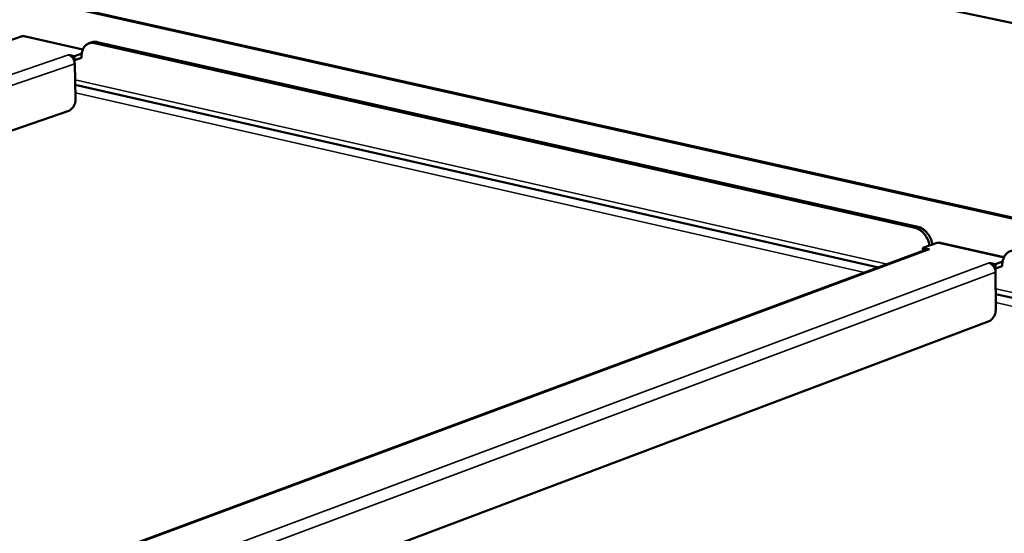
# Model space of a CAD drawing. Units: millimetres. Extents: x 65 to 5840, y 100 to 4100.
# Drawn here: x 4923 to 5177, y 3423 to 3555 of the extents above; entities that cross this region are included whole.
import ezdxf

# ---------------------------------------------------------------- set-up
doc = ezdxf.new("R2010")
doc.units = ezdxf.units.MM
doc.header["$LTSCALE"] = 20
doc.layers.add('Visible (ISO)', color=7, linetype='Continuous', lineweight=50)
doc.layers.add('Visible Narrow (ISO)', color=7, linetype='Continuous', lineweight=35)

msp = doc.modelspace()

# ---------------------------------------------------------------- linework, layer by layer
at = {"layer": 'Visible (ISO)'}
for p, q in [((4458.1, 3709.01), (5489.62, 3486.97)), ((4835.47, 3580.54), (5528.52, 3425.42)), ((4920.38, 3549.33), (4924.05, 3550.57)), ((4924.05, 3550.57), (4924.55, 3550.6)), ((4924.55, 3550.6), (4939.69, 3547.19)), ((4942.02, 3549.01), (4941.29, 3548.76)), ((4942.65, 3548.82), (5153.61, 3501.31)), ((4943.39, 3549.07), (5154.33, 3501.58)), ((4936.02, 3545.79), (4936.01, 3545.79)), ((4936.01, 3545.79), (4936.02, 3545.79)), ((4936.02, 3545.79), (4937.54, 3545.45)), ((4936.02, 3545.79), (4936.02, 3545.79)), ((4939.38, 3546.08), (4937.54, 3545.45)), ((4937.56, 3544.39), (4937.39, 3544.43)), ((4937.54, 3545.45), (4937.56, 3544.39)), ((4939.34, 3544.99), (4937.56, 3544.39)), ((4937.58, 3543.5), (4937.82, 3534.67)), ((4939.33, 3545.17), (4939.34, 3544.99)), ((5144.15, 3491.15), (4937.73, 3538.08)), ((4936.06, 3531.38), (4631.97, 3426.69)), ((5156.54, 3495.75), (4826.41, 3373.27)), ((5155.62, 3496.16), (5159.24, 3497.5)), ((5155.62, 3496.16), (5157.26, 3495.79)), ((5155.63, 3495.41), (5155.62, 3496.16)), ((5157.26, 3495.79), (5157.25, 3495.79)), ((5157.26, 3495.79), (5157.26, 3495.79)), ((5159.24, 3497.5), (5159.73, 3497.55)), ((5159.73, 3497.55), (5176.43, 3493.78)), ((5176.08, 3492.63), (5174.25, 3491.95)), ((5172.6, 3492.32), (5172.59, 3492.32)), ((5172.59, 3492.32), (5172.6, 3492.32)), ((5172.6, 3492.32), (5174.25, 3491.95)), ((5172.6, 3492.32), (5172.6, 3492.32)), ((5174.26, 3490.85), (5174.07, 3490.89)), ((5174.25, 3491.95), (5174.26, 3490.85)), ((5176.01, 3491.5), (5174.26, 3490.85)), ((5176.01, 3491.69), (5176.01, 3491.5)), ((5174.27, 3489.93), (5174.38, 3480.75)), ((5400.36, 3432.92), (5174.34, 3484.29)), ((5172.6, 3477.32), (4871.88, 3363.98))]:
    msp.add_line(p, q, dxfattribs=at)
at = {"layer": 'Visible (ISO)', "flags": 128}
for points in [[(4939.33, 3545.17, -0.030052), (4939.34, 3545.85, -0.046328), (4939.42, 3546.29, -0.011549), (4939.63, 3547.01, -0.030151), (4939.73, 3547.28, -0.038466), (4939.96, 3547.68, -0.036728), (4940.25, 3548.07, -0.044567), (4940.57, 3548.37, -0.043687), (4940.95, 3548.61, -0.046717), (4941.21, 3548.72, -0.022583), (4941.77, 3548.87, -0.067023), (4942.13, 3548.89, -0.045601), (4942.65, 3548.82)], [(4943.39, 3549.07, 0.0353), (4943.04, 3549.12, 0.0353), (4942.69, 3549.13, 0.033971), (4942.35, 3549.09, 0.033971), (4942.02, 3549.01)], [(4936.02, 3545.79, -0.043167), (4936.39, 3545.65, -0.069236), (4936.6, 3545.51, -0.022956), (4936.94, 3545.18, -0.041244), (4937.1, 3544.98, -0.03404), (4937.23, 3544.76, -0.01604), (4937.45, 3544.27, -0.054331), (4937.53, 3543.98, -0.035104), (4937.58, 3543.5)], [(4937.82, 3534.67, -0.0253), (4937.81, 3534.13, -0.042067), (4937.76, 3533.82, -0.008855), (4937.59, 3533.2, -0.024581), (4937.51, 3532.99, -0.028076), (4937.35, 3532.63, -0.026219), (4937.12, 3532.26, -0.034778), (4936.97, 3532.07, -0.016711), (4936.62, 3531.71, -0.061011), (4936.43, 3531.56, -0.036176), (4936.06, 3531.38)], [(5153.61, 3501.31, -0.032836), (5154.26, 3501.1, -0.054774), (5154.62, 3500.91, -0.013772), (5155.29, 3500.43, -0.032171), (5155.56, 3500.19, -0.026761), (5155.99, 3499.71, -0.027964), (5156.36, 3499.21, -0.025208), (5156.53, 3498.92, -0.008859), (5156.95, 3498.05, -0.042296), (5157.12, 3497.58, -0.025601), (5157.3, 3496.78)], [(5158.03, 3497.05, 0.025605), (5157.85, 3497.85, 0.042302), (5157.68, 3498.32, 0.008862), (5157.25, 3499.19, 0.025212), (5157.08, 3499.48, 0.027967), (5156.72, 3499.98, 0.026764), (5156.29, 3500.46, 0.032173), (5156.02, 3500.69, 0.013773), (5155.35, 3501.18, 0.054775), (5154.98, 3501.37, 0.032838), (5154.33, 3501.58)], [(5156.54, 3495.75, -0.035677), (5156.71, 3495.8, -0.035677), (5156.88, 3495.82, -0.037085), (5157.07, 3495.82, -0.037085), (5157.25, 3495.79)], [(5176.01, 3491.69, -0.031246), (5176.03, 3492.39, -0.048024), (5176.12, 3492.84, -0.012324), (5176.36, 3493.59, -0.031464), (5176.48, 3493.87, -0.038834), (5176.73, 3494.29, -0.037394), (5177.06, 3494.69, -0.043599), (5177.42, 3494.99, -0.04293), (5177.83, 3495.24, -0.044545), (5178.11, 3495.35, -0.021012), (5178.72, 3495.5, -0.064419), (5179.12, 3495.52, -0.043516), (5179.69, 3495.43)], [(5172.6, 3492.32, -0.043157), (5173, 3492.17, -0.06851), (5173.23, 3492.02, -0.022813), (5173.59, 3491.68, -0.041447), (5173.77, 3491.47, -0.035505), (5173.9, 3491.24, -0.017088), (5174.13, 3490.73, -0.056317), (5174.22, 3490.42, -0.036492), (5174.27, 3489.93)], [(5174.38, 3480.75, -0.023743), (5174.36, 3480.2, -0.039887), (5174.3, 3479.87, -0.007926), (5174.13, 3479.22, -0.022985), (5174.05, 3479, -0.026603), (5173.88, 3478.63, -0.024577), (5173.66, 3478.24, -0.033692), (5173.51, 3478.05, -0.016104), (5173.16, 3477.66, -0.060348), (5172.97, 3477.51, -0.035229), (5172.6, 3477.32)]]:
    msp.add_lwpolyline(points, format="xyb", dxfattribs=at)
at = {"layer": 'Visible Narrow (ISO)'}
for p, q in [((5528.56, 3425.74), (4835.42, 3580.84)), ((4939.64, 3547.06), (4924.05, 3550.57)), ((4942.65, 3548.82), (4943.39, 3549.07)), ((4606.38, 3433.38), (4936.02, 3545.79)), ((4937.58, 3543.5), (4611.41, 3432.07)), ((4937.69, 3539.39), (5146.42, 3492)), ((5140.55, 3489.82), (4937.79, 3535.99)), ((5154.33, 3501.58), (5153.61, 3501.31)), ((5157.25, 3495.79), (4826.8, 3373.17)), ((5176.37, 3493.64), (5159.24, 3497.5)), ((4846.53, 3370.61), (5172.6, 3492.32)), ((5174.27, 3489.93), (4851.65, 3369.27)), ((5174.32, 3485.66), (5402.58, 3433.83)), ((5396.83, 3431.47), (5174.36, 3482.12))]:
    msp.add_line(p, q, dxfattribs=at)

doc.saveas('drawing.dxf')
